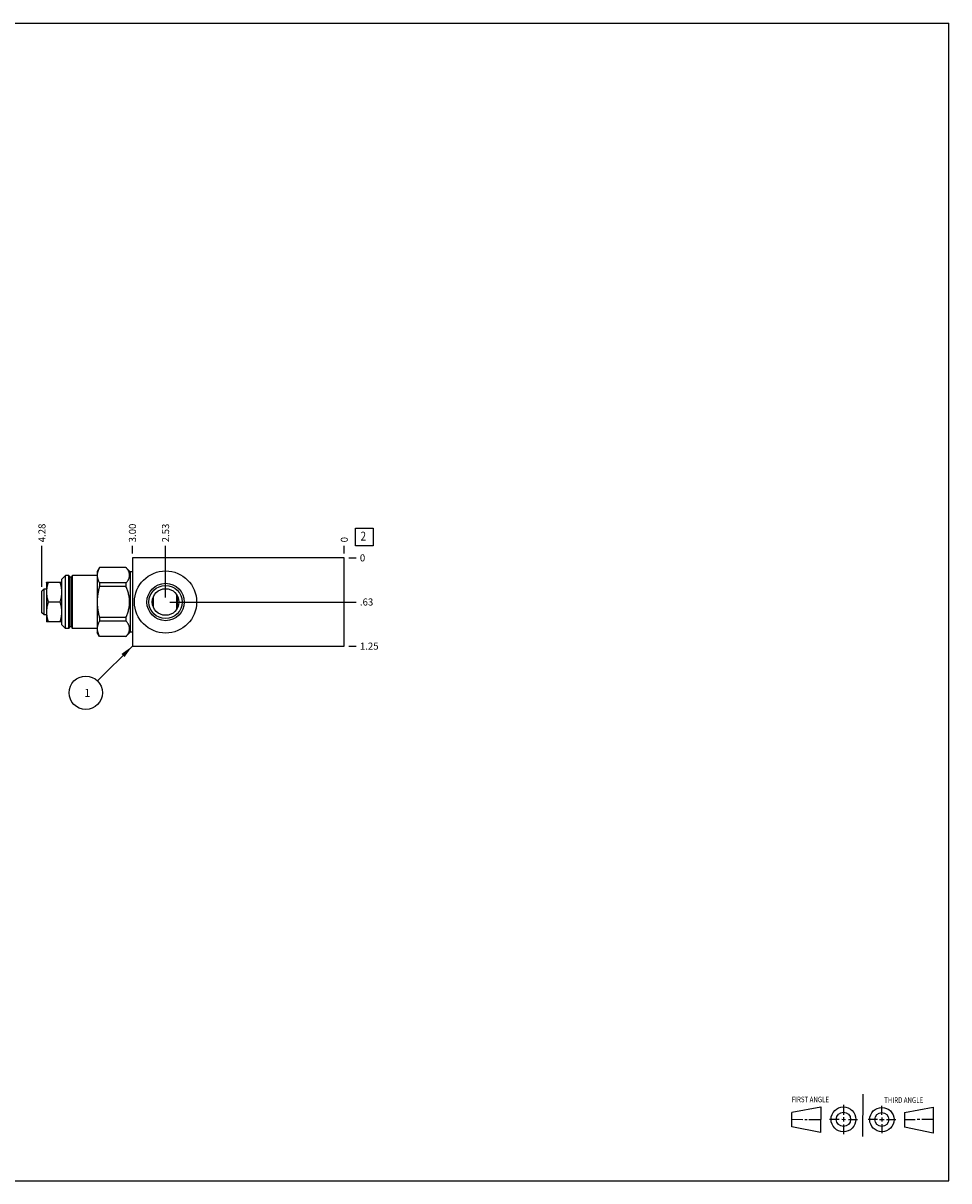
# Model space of a CAD drawing. Units: inches. Extents: x 0.3 to 21.7, y 0.3 to 16.7.
# Drawn here: x 8.6 to 21.7, y 0.3 to 16.7 of the extents above; entities that cross this region are included whole.
import ezdxf

# ---------------------------------------------------------------- set-up
doc = ezdxf.new("R2010")
doc.units = ezdxf.units.IN
doc.header["$LTSCALE"] = 1.21
doc.header["$MEASUREMENT"] = 0
doc.layers.get('0').update_dxf_attribs({"linetype": 'CONTINUOUS'})
doc.styles.get("Standard").update_dxf_attribs({"font": 'txt', "width": 0.8})
doc.dimstyles.new('DIMSTYLE_1', dxfattribs={"dimtxt": 0.1, "dimasz": 0.1875, "dimexe": 0.125, "dimexo": 0.0625, "dimgap": 0.025, "dimtad": 0, "dimtih": 1, "dimtoh": 1, "dimzin": 4, "dimdsep": 46, "dimtxsty": 'STANDARD', "dimblk": '_FILLED', "dimblk1": '_FILLED', "dimblk2": '_FILLED', "dimcen": 0.09, "dimadec": 0, "dimazin": 0, "dimtfac": 1, "dimtofl": 0, "dimtmove": 0, "dimatfit": 3, "dimldrblk": '_FILLED', "dimfxl": 1, "dimtolj": 1, "dimtzin": 4, "dimarcsym": 0})
doc.dimstyles.new('DIMSTYLE_2', dxfattribs={"dimtxt": 0.1, "dimasz": 0.1875, "dimexe": 0.125, "dimexo": 0.0625, "dimgap": 0.025, "dimtad": 0, "dimtih": 1, "dimtoh": 1, "dimdec": 0, "dimzin": 4, "dimdsep": 46, "dimtxsty": 'STANDARD', "dimblk": '_FILLED', "dimblk1": '_FILLED', "dimblk2": '_FILLED', "dimcen": 0.09, "dimadec": 0, "dimazin": 0, "dimtfac": 1, "dimtdec": 0, "dimtofl": 0, "dimtmove": 0, "dimatfit": 3, "dimldrblk": '_FILLED', "dimfxl": 1, "dimtolj": 1, "dimtzin": 4, "dimarcsym": 0})
doc.dimstyles.get("Standard").update_dxf_attribs({"dimtxt": 0.1, "dimasz": 0.1875, "dimexe": 0.125, "dimexo": 0.0625, "dimgap": 0.09, "dimtad": 0, "dimtih": 1, "dimtoh": 1, "dimdec": 3, "dimzin": 4, "dimdsep": 46, "dimtxsty": 'STANDARD', "dimblk": '_FILLED', "dimblk1": '_FILLED', "dimblk2": '_FILLED', "dimcen": 0.09, "dimadec": 0, "dimazin": 0, "dimtp": 0.001, "dimtm": 0.001, "dimtfac": 1, "dimtdec": 3, "dimtofl": 0, "dimtmove": 0, "dimatfit": 3, "dimldrblk": '_FILLED', "dimfxl": 1, "dimtolj": 1, "dimtzin": 4, "dimarcsym": 0})

# ---------------------------------------------------------------- blocks, each defined once
blk = doc.blocks.new('SUN_FIRST_THIRD_ANGLE_BL0', base_point=(20.482, 1.229))
at = {"color": 7, "linetype": 'CONTINUOUS'}
for p, q in [((20.48, 1.528), (20.477, 0.929)), ((19.476, 1.272), (19.885, 1.351)), ((19.885, 1.351), (19.883, 0.985)), ((20.208, 1.376), (20.207, 1.238)), ((20.749, 1.234), (20.749, 1.364)), ((21.07, 1.27), (21.479, 1.345)), ((21.479, 1.345), (21.479, 0.978)), ((19.477, 1.066), (19.478, 1.271)), ((19.477, 1.173), (19.633, 1.172)), ((19.66, 1.172), (19.695, 1.172)), ((19.719, 1.171), (19.885, 1.17)), ((20.007, 1.175), (20.144, 1.174)), ((20.183, 1.173), (20.238, 1.172)), ((20.208, 1.202), (20.207, 1.143)), ((20.276, 1.172), (20.408, 1.171)), ((20.688, 1.17), (20.557, 1.17)), ((20.717, 1.17), (20.783, 1.168)), ((20.749, 1.199), (20.749, 1.143)), ((20.818, 1.169), (20.948, 1.169)), ((21.07, 1.27), (21.069, 1.062)), ((21.221, 1.166), (21.071, 1.166)), ((21.288, 1.169), (21.25, 1.169)), ((21.479, 1.169), (21.316, 1.169)), ((19.883, 0.985), (19.477, 1.066)), ((20.209, 1.101), (20.208, 0.963)), ((20.75, 1.106), (20.75, 0.976)), ((21.479, 0.978), (21.069, 1.062))]:
    blk.add_line(p, q, dxfattribs=at)
for centre, radius in [((20.207, 1.172), 0.176), ((20.751, 1.169), 0.172), ((20.207, 1.172), 0.101), ((20.751, 1.169), 0.0985)]:
    blk.add_circle(centre, radius, dxfattribs=at)
at = {"color": 2, "linetype": 'CONTINUOUS', "width": 0.8}
for s, p in [('FIRST ANGLE', (19.475, 1.414)), ('THIRD ANGLE', (20.784, 1.405))]:
    blk.add_text(s, height=0.08, dxfattribs=at).set_placement(p)
blk = doc.blocks.new('*D0')
at = {"color": 2, "linetype": 'CONTINUOUS'}
blk.add_line((10.1405, 9.1875), (10.1405, 9.295), dxfattribs=at)
at = {"color": 2, "linetype": 'CONTINUOUS', "insert": (10.0905, 9.345), "char_height": 0.1, "width": 0.32, "attachment_point": 1, "rotation": 90, "line_spacing_factor": 0.9}
blk.add_mtext('3.00', dxfattribs=at)
blk = doc.blocks.new('_FILLED')
at = {"color": 0, "linetype": 'BYBLOCK'}
blk.add_solid([(0, 0), (-1, 0.167), (-1, -0.167)], dxfattribs=at)
blk = doc.blocks.new('*D1')
at = {"color": 2, "linetype": 'CONTINUOUS'}
blk.add_line((13.1405, 9.1875), (13.1405, 9.295), dxfattribs=at)
at = {"color": 2, "linetype": 'CONTINUOUS', "insert": (13.0905, 9.345), "char_height": 0.1, "width": 0.08, "attachment_point": 1, "rotation": 90, "line_spacing_factor": 0.9}
blk.add_mtext('0', dxfattribs=at)
blk = doc.blocks.new('*D2')
at = {"color": 2, "linetype": 'CONTINUOUS'}
blk.add_line((13.203, 7.875), (13.3105, 7.875), dxfattribs=at)
at = {"color": 2, "linetype": 'CONTINUOUS', "insert": (13.3605, 7.925), "char_height": 0.1, "width": 0.32, "attachment_point": 1, "line_spacing_factor": 0.9}
blk.add_mtext('1.25', dxfattribs=at)
blk = doc.blocks.new('*D3')
at = {"color": 2, "linetype": 'CONTINUOUS'}
blk.add_line((13.203, 9.125), (13.3105, 9.125), dxfattribs=at)
at = {"color": 2, "linetype": 'CONTINUOUS', "insert": (13.3605, 9.175), "char_height": 0.1, "width": 0.08, "attachment_point": 1, "line_spacing_factor": 0.9}
blk.add_mtext('0', dxfattribs=at)
blk = doc.blocks.new('*D4')
at = {"color": 2, "linetype": 'CONTINUOUS'}
blk.add_line((10.61, 8.562), (10.61, 9.295), dxfattribs=at)
at = {"color": 2, "linetype": 'CONTINUOUS', "insert": (10.56, 9.345), "char_height": 0.1, "width": 0.32, "attachment_point": 1, "rotation": 90, "line_spacing_factor": 0.9}
blk.add_mtext('2.53', dxfattribs=at)
blk = doc.blocks.new('*D5')
at = {"color": 2, "linetype": 'CONTINUOUS'}
blk.add_line((10.672, 8.5), (13.31, 8.5), dxfattribs=at)
at = {"color": 2, "linetype": 'CONTINUOUS', "insert": (13.361, 8.55), "char_height": 0.1, "width": 0.24, "attachment_point": 1, "line_spacing_factor": 0.9}
blk.add_mtext('.63', dxfattribs=at)
blk = doc.blocks.new('*D6')
at = {"color": 2, "linetype": 'CONTINUOUS'}
blk.add_line((8.8595, 8.716), (8.8595, 9.295), dxfattribs=at)
at = {"color": 2, "linetype": 'CONTINUOUS', "insert": (8.8095, 9.345), "char_height": 0.1, "width": 0.32, "attachment_point": 1, "rotation": 90, "line_spacing_factor": 0.9}
blk.add_mtext('4.28', dxfattribs=at)
blk = doc.blocks.new('SUN_FACENUMBER_BL1', base_point=(13.424, 9.421))
at = {"color": 2, "linetype": 'CONTINUOUS'}
for p, q in [((13.299, 9.546), (13.549, 9.546)), ((13.299, 9.296), (13.299, 9.546)), ((13.549, 9.546), (13.549, 9.296)), ((13.549, 9.296), (13.299, 9.296))]:
    blk.add_line(p, q, dxfattribs=at)
at = {"color": 2, "linetype": 'CONTINUOUS', "width": 0.8}
blk.add_text('2', height=0.125, dxfattribs=at).set_placement((13.372, 9.371))
blk = doc.blocks.new('SUN_NBOMBALLOON_BL2', base_point=(9.48, 7.215))
at = {"color": 2, "linetype": 'CONTINUOUS'}
blk.add_circle((9.48, 7.215), 0.236, dxfattribs=at)
at = {"color": 2, "linetype": 'CONTINUOUS', "insert": (9.459, 7.27), "char_height": 0.115, "width": 0.092, "attachment_point": 1, "line_spacing_factor": 0.9}
blk.add_mtext('1', dxfattribs=at)

msp = doc.modelspace()

# ---------------------------------------------------------------- linework, layer by layer
at = {"color": 7, "linetype": 'CONTINUOUS'}
for p, q in [((0.301, 16.699), (21.699, 16.699)), ((21.699, 0.301), (21.699, 16.699)), ((10.14, 9.125), (10.14, 7.875)), ((13.14, 9.125), (10.14, 9.125)), ((13.14, 7.875), (13.14, 9.125)), ((9.191, 8.873), (9.141, 8.823)), ((9.191, 8.127), (9.191, 8.873)), ((9.242, 8.873), (9.191, 8.873)), ((9.242, 8.127), (9.242, 8.873)), ((9.248, 8.132), (9.248, 8.868)), ((9.286, 8.132), (9.286, 8.868)), ((9.29, 8.127), (9.29, 8.873)), ((9.642, 8.873), (9.29, 8.873)), ((9.676, 8.989), (9.642, 8.93)), ((9.642, 8.93), (9.642, 8.07)), ((9.676, 8.989), (9.676, 8.988)), ((10.049, 8.989), (9.676, 8.989)), ((10.049, 8.988), (9.676, 8.988)), ((10.049, 8.989), (10.049, 8.988)), ((10.11, 8.928), (10.049, 8.989)), ((10.11, 8.928), (10.11, 8.072)), ((10.14, 8.928), (10.11, 8.928)), ((8.922, 8.778), (8.924, 8.781)), ((8.922, 8.778), (8.922, 8.221)), ((8.924, 8.781), (9.141, 8.781)), ((9.141, 8.177), (9.141, 8.823)), ((9.255, 8.15), (9.255, 8.85)), ((9.277, 8.85), (9.255, 8.85)), ((9.277, 8.15), (9.277, 8.85)), ((9.676, 8.77), (9.676, 8.718)), ((10.049, 8.77), (9.676, 8.77)), ((10.049, 8.718), (9.676, 8.718)), ((10.049, 8.77), (10.049, 8.718)), ((8.89, 8.684), (8.86, 8.653)), ((8.86, 8.347), (8.86, 8.653)), ((8.89, 8.316), (8.89, 8.684)), ((8.922, 8.684), (8.89, 8.684)), ((10.425, 8.533), (10.425, 8.467)), ((10.433, 8.563), (10.433, 8.437)), ((10.766, 8.604), (10.766, 8.396)), ((10.774, 8.591), (10.774, 8.409)), ((9.116, 8.5), (8.949, 8.5)), ((8.89, 8.316), (8.86, 8.347)), ((8.922, 8.316), (8.89, 8.316)), ((8.922, 8.221), (8.924, 8.219)), ((9.141, 8.219), (8.924, 8.219)), ((9.676, 8.282), (9.676, 8.23)), ((10.049, 8.282), (9.676, 8.282)), ((10.049, 8.23), (9.676, 8.23)), ((10.049, 8.282), (10.049, 8.23)), ((9.191, 8.127), (9.141, 8.177)), ((9.242, 8.127), (9.191, 8.127)), ((9.277, 8.15), (9.255, 8.15)), ((9.642, 8.127), (9.29, 8.127)), ((9.676, 8.011), (9.642, 8.07)), ((10.11, 8.072), (10.049, 8.011)), ((10.14, 8.072), (10.11, 8.072)), ((9.676, 8.012), (9.676, 8.011)), ((10.049, 8.012), (9.676, 8.012)), ((10.049, 8.011), (9.676, 8.011)), ((10.049, 8.012), (10.049, 8.011)), ((10.14, 7.875), (13.14, 7.875)), ((0.301, 0.301), (21.699, 0.301))]:
    msp.add_line(p, q, dxfattribs=at)
for radius in [0.44, 0.265, 0.235, 0.188]:
    msp.add_circle((10.61, 8.5), radius, dxfattribs=at)
for centre, radius, start, end in [((9.242, 8.868), 0.005, 0, 90), ((9.255, 8.858), 0.008, 180, 270), ((9.277, 8.858), 0.008, 270, 360), ((9.29, 8.868), 0.005, 90, 180), ((9.242, 8.132), 0.005, 270, 360), ((9.255, 8.142), 0.008, 90, 180), ((9.277, 8.142), 0.008, 0, 90), ((9.29, 8.132), 0.005, 180, 270)]:
    msp.add_arc(centre, radius, start, end, dxfattribs=at)
for points, knots in [([(9.676, 8.77), (9.673, 8.774), (9.669, 8.783), (9.663, 8.796), (9.658, 8.81), (9.654, 8.824), (9.65, 8.837), (9.648, 8.851), (9.646, 8.865), (9.646, 8.879), (9.646, 8.893), (9.648, 8.907), (9.65, 8.92), (9.654, 8.934), (9.658, 8.948), (9.663, 8.961), (9.669, 8.975), (9.673, 8.984), (9.676, 8.988)], [0, 0, 0, 0, 0.065371, 0.129783, 0.193254, 0.255844, 0.31765, 0.378815, 0.439526, 0.5, 0.560474, 0.621185, 0.68235, 0.744156, 0.806746, 0.870217, 0.934629, 1, 1, 1, 1]), ([(10.049, 8.77), (10.053, 8.774), (10.06, 8.782), (10.07, 8.796), (10.079, 8.809), (10.087, 8.823), (10.092, 8.834), (10.095, 8.844), (10.097, 8.851), (10.099, 8.858), (10.1, 8.865), (10.1, 8.872), (10.101, 8.879), (10.1, 8.886), (10.1, 8.893), (10.099, 8.9), (10.097, 8.907), (10.095, 8.914), (10.092, 8.923), (10.087, 8.935), (10.079, 8.949), (10.07, 8.962), (10.06, 8.975), (10.053, 8.984), (10.049, 8.988)], [0, 0, 0, 0, 0.069109, 0.136246, 0.201317, 0.264307, 0.325319, 0.355167, 0.384632, 0.413773, 0.442661, 0.471375, 0.5, 0.528625, 0.557339, 0.586227, 0.615368, 0.644833, 0.674681, 0.735693, 0.798683, 0.863754, 0.930891, 1, 1, 1, 1]), ([(8.949, 8.781), (8.947, 8.775), (8.944, 8.764), (8.939, 8.747), (8.934, 8.729), (8.931, 8.712), (8.928, 8.694), (8.926, 8.676), (8.924, 8.658), (8.924, 8.641), (8.924, 8.623), (8.926, 8.605), (8.928, 8.587), (8.931, 8.569), (8.934, 8.552), (8.939, 8.534), (8.944, 8.517), (8.947, 8.506), (8.949, 8.5)], [0, 0, 0, 0, 0.062918, 0.1257, 0.188346, 0.250863, 0.313263, 0.375567, 0.437802, 0.5, 0.562198, 0.624433, 0.686737, 0.749137, 0.811654, 0.8743, 0.937082, 1, 1, 1, 1]), ([(9.141, 8.643), (9.141, 8.646), (9.141, 8.652), (9.141, 8.661), (9.14, 8.669), (9.14, 8.678), (9.139, 8.687), (9.137, 8.695), (9.136, 8.704), (9.134, 8.716), (9.131, 8.73), (9.125, 8.753), (9.12, 8.77), (9.116, 8.781)], [0, 0, 0, 0, 0.06219, 0.124399, 0.18663, 0.248884, 0.311171, 0.3735, 0.435881, 0.498316, 0.623353, 0.748645, 1, 1, 1, 1]), ([(9.676, 8.282), (9.671, 8.299), (9.665, 8.326), (9.658, 8.363), (9.654, 8.39), (9.65, 8.417), (9.648, 8.445), (9.646, 8.472), (9.646, 8.5), (9.646, 8.528), (9.648, 8.555), (9.65, 8.583), (9.654, 8.61), (9.658, 8.637), (9.665, 8.674), (9.671, 8.701), (9.676, 8.718)], [0, 0, 0, 0, 0.124992, 0.187492, 0.249994, 0.312495, 0.374997, 0.437498, 0.5, 0.562502, 0.625003, 0.687505, 0.750006, 0.812508, 0.875008, 1, 1, 1, 1]), ([(10.049, 8.282), (10.053, 8.29), (10.06, 8.308), (10.07, 8.334), (10.079, 8.361), (10.087, 8.388), (10.093, 8.416), (10.097, 8.444), (10.1, 8.472), (10.101, 8.5), (10.1, 8.528), (10.097, 8.556), (10.093, 8.584), (10.087, 8.612), (10.079, 8.639), (10.07, 8.666), (10.06, 8.692), (10.053, 8.71), (10.049, 8.718)], [0, 0, 0, 0, 0.0625, 0.125001, 0.187501, 0.250002, 0.312501, 0.375001, 0.437501, 0.5, 0.562499, 0.624999, 0.687499, 0.749998, 0.812499, 0.874999, 0.9375, 1, 1, 1, 1]), ([(9.116, 8.5), (9.12, 8.511), (9.125, 8.528), (9.131, 8.551), (9.135, 8.569), (9.137, 8.583), (9.139, 8.595), (9.14, 8.604), (9.14, 8.613), (9.141, 8.624), (9.141, 8.633), (9.141, 8.639)], [0, 0, 0, 0, 0.251367, 0.376662, 0.501699, 0.626506, 0.688837, 0.751125, 0.813377, 0.875605, 1, 1, 1, 1]), ([(8.949, 8.5), (8.947, 8.494), (8.944, 8.483), (8.939, 8.466), (8.934, 8.448), (8.931, 8.431), (8.928, 8.413), (8.926, 8.395), (8.924, 8.377), (8.924, 8.359), (8.924, 8.342), (8.926, 8.324), (8.928, 8.306), (8.931, 8.288), (8.934, 8.271), (8.939, 8.253), (8.944, 8.236), (8.947, 8.225), (8.949, 8.219)], [0, 0, 0, 0, 0.062918, 0.1257, 0.188346, 0.250863, 0.313263, 0.375567, 0.437802, 0.5, 0.562198, 0.624433, 0.686737, 0.749137, 0.811654, 0.8743, 0.937082, 1, 1, 1, 1]), ([(9.141, 8.361), (9.141, 8.367), (9.141, 8.376), (9.14, 8.387), (9.14, 8.396), (9.139, 8.405), (9.138, 8.414), (9.136, 8.423), (9.134, 8.434), (9.131, 8.449), (9.125, 8.472), (9.12, 8.489), (9.116, 8.5)], [0, 0, 0, 0, 0.124393, 0.186623, 0.248877, 0.311164, 0.373494, 0.435874, 0.498308, 0.623345, 0.748637, 1, 1, 1, 1]), ([(9.116, 8.219), (9.12, 8.23), (9.125, 8.247), (9.131, 8.27), (9.134, 8.284), (9.136, 8.296), (9.137, 8.305), (9.139, 8.313), (9.14, 8.322), (9.14, 8.331), (9.141, 8.339), (9.141, 8.348), (9.141, 8.354), (9.141, 8.357)], [0, 0, 0, 0, 0.251356, 0.376647, 0.501685, 0.564119, 0.6265, 0.68883, 0.751116, 0.81337, 0.875601, 0.93781, 1, 1, 1, 1]), ([(9.676, 8.012), (9.673, 8.016), (9.669, 8.025), (9.663, 8.039), (9.658, 8.052), (9.654, 8.066), (9.65, 8.08), (9.648, 8.093), (9.646, 8.107), (9.646, 8.121), (9.646, 8.135), (9.648, 8.149), (9.65, 8.163), (9.654, 8.176), (9.658, 8.19), (9.663, 8.204), (9.669, 8.217), (9.673, 8.226), (9.676, 8.23)], [0, 0, 0, 0, 0.065371, 0.129783, 0.193254, 0.255844, 0.31765, 0.378815, 0.439526, 0.5, 0.560474, 0.621185, 0.68235, 0.744156, 0.806746, 0.870217, 0.934629, 1, 1, 1, 1]), ([(10.049, 8.012), (10.053, 8.016), (10.06, 8.025), (10.07, 8.038), (10.079, 8.051), (10.087, 8.065), (10.092, 8.077), (10.095, 8.086), (10.097, 8.093), (10.099, 8.1), (10.1, 8.107), (10.1, 8.114), (10.101, 8.121), (10.1, 8.128), (10.1, 8.135), (10.099, 8.142), (10.097, 8.149), (10.095, 8.156), (10.092, 8.166), (10.087, 8.177), (10.079, 8.191), (10.07, 8.204), (10.06, 8.218), (10.053, 8.226), (10.049, 8.23)], [0, 0, 0, 0, 0.069109, 0.136246, 0.201317, 0.264307, 0.325319, 0.355167, 0.384632, 0.413773, 0.442661, 0.471375, 0.5, 0.528625, 0.557339, 0.586227, 0.615368, 0.644833, 0.674681, 0.735693, 0.798683, 0.863754, 0.930891, 1, 1, 1, 1])]:
    msp.add_open_spline(points, degree=3, knots=knots, dxfattribs=at)

# ---------------------------------------------------------------- block references
at = {"color": 2, "linetype": 'CONTINUOUS'}
for name, p in [('SUN_FACENUMBER_BL1', (13.424, 9.421)), ('SUN_NBOMBALLOON_BL2', (9.48, 7.215)), ('SUN_FIRST_THIRD_ANGLE_BL0', (20.482, 1.229))]:
    msp.add_blockref(name, p, dxfattribs=at)

# ---------------------------------------------------------------- dimensions: what is measured, and where the dimension line sits
for feature_location, offset, dtype, origin, dimstyle, picture, middle in [((8.86, 8.716), (0, 0.579), 1, (13.14, 9.125), 'DIMSTYLE_1', '*D6', (8.859, 9.507)), ((10.14, 9.188), (0, 0.107), 1, (13.14, 9.125), 'DIMSTYLE_1', '*D0', (10.14, 9.505)), ((10.61, 8.562), (0, 0.732), 1, (13.14, 9.125), 'DIMSTYLE_1', '*D4', (10.609, 9.508)), ((13.1405, 9.1875), (0, 0.1075), 1, (13.1405, 9.125), 'DIMSTYLE_2', '*D1', (13.140499878, 9.385000427)), ((10.672000101, 8.5), (2.638499899, 0), 0, (13.1405, 9.125), 'DIMSTYLE_1', '*D5', (13.490499634, 8.5)), ((13.203, 9.125), (0.1075, 0), 0, (13.1405, 9.125), 'DIMSTYLE_2', '*D3', (13.400499573, 9.124999939)), ((13.203, 7.875), (0.107, 0), 0, (13.14, 9.125), 'DIMSTYLE_1', '*D2', (13.533, 7.875))]:
    dim = msp.add_ordinate_dim(feature_location=feature_location, offset=offset, dtype=dtype, origin=origin, dimstyle=dimstyle, dxfattribs=at)
    dim.commit()
    dim.dimension.update_dxf_attribs({"geometry": picture, "text_midpoint": middle})

# ---------------------------------------------------------------- leaders
msp.add_leader([(10.14, 7.875), (9.647, 7.382)], dimstyle='STANDARD', override={"dimtad": 0}, dxfattribs=at)

doc.saveas('drawing.dxf')
